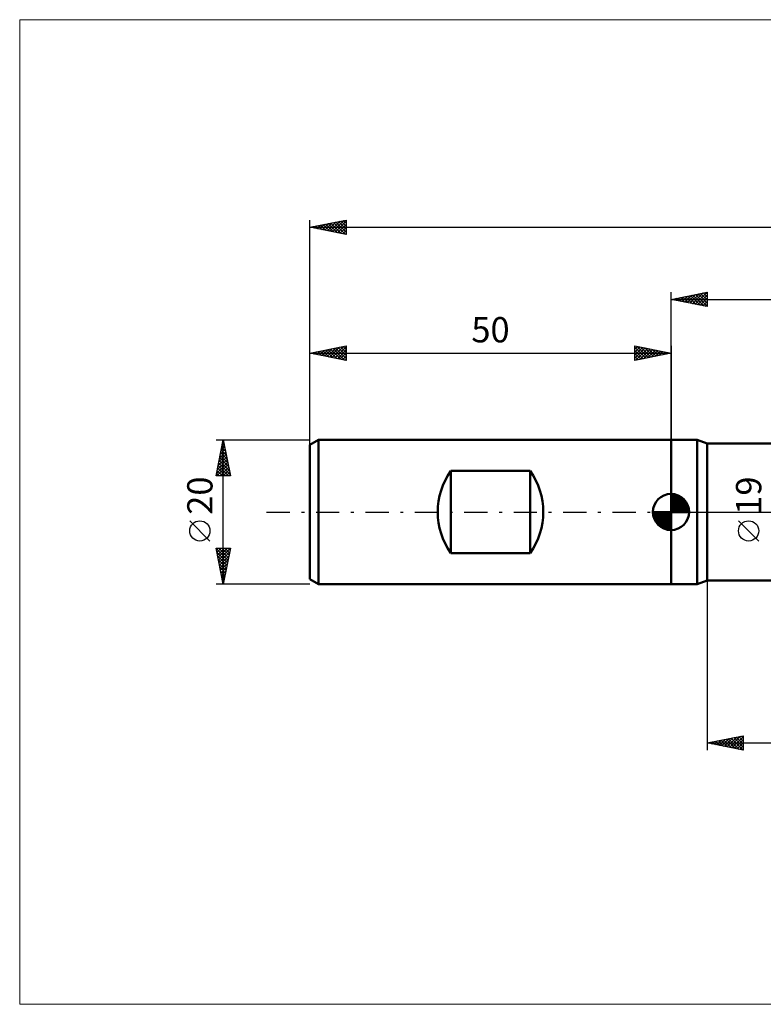
# Model space of a CAD drawing. Units: millimetres. Extents: x -90 to 184, y -68 to 68.
# Drawn here: x -90 to 13, y -68 to 68 of the extents above; entities that cross this region are included whole.
import ezdxf
from ezdxf.enums import TextEntityAlignment as Align

# ---------------------------------------------------------------- set-up
doc = ezdxf.new("R2010")
doc.units = ezdxf.units.MM
doc.header["$LTSCALE"] = 8.05
doc.linetypes.add('LONGDASH_DASH', pattern=[0.85, 0.4, -0.2, 0.05, -0.2])
for name, color, linetype in [('1', 4, 'CONTINUOUS'), ('2', 7, 'CONTINUOUS'), ('4', 2, 'LONGDASH_DASH'), ('INFTOTAL', 9, 'CONTINUOUS'), ('NOCUT', 7, 'CONTINUOUS'), ('SK1', 4, 'CONTINUOUS'), ('SK2', 7, 'CONTINUOUS'), ('SK4', 2, 'LONGDASH_DASH')]:
    doc.layers.add(name, color=color, linetype=linetype)
doc.styles.get("Standard").update_dxf_attribs({"font": 'Monospac821 BT'})

msp = doc.modelspace()

# ---------------------------------------------------------------- linework, layer by layer
at = {"layer": '1', "color": 4, "linetype": 'CONTINUOUS', "lineweight": 50}
for p, q in [((0, 10), (3.63, 10)), ((0, -10), (0, 10)), ((5, 9.5), (3.63, 10)), ((3.63, -10), (3.63, 10)), ((5, 9.5), (17.59, 9.5)), ((5, -9.5), (5, 9.5)), ((3.63, -10), (5, -9.5)), ((5, -9.5), (17.59, -9.5)), ((0, -10), (3.63, -10))]:
    msp.add_line(p, q, dxfattribs=at)
at = {"layer": '2', "color": 7, "linetype": 'CONTINUOUS', "lineweight": 25}
for p, q in [((0, 10), (0, 30.45)), ((0, 29.45), (5, 30.45)), ((1.91, 29.07), (2.87, 30.02)), ((2.27, 29), (3.4, 30.13)), ((2.62, 28.93), (3.93, 30.24)), ((2.97, 28.86), (4.46, 30.34)), ((3.04, 30.06), (4.55, 28.54)), ((3.33, 28.78), (4.99, 30.45)), ((3.39, 30.13), (5, 28.52)), ((3.68, 28.71), (5, 30.03)), ((3.74, 30.2), (5, 28.94)), ((4.1, 30.27), (5, 29.37)), ((4.45, 30.34), (5, 29.79)), ((4.8, 30.41), (5, 30.21)), ((5, 30.45), (5, 28.45)), ((0, 29.45), (125, 29.45)), ((5, 28.45), (0, 29.45)), ((0.15, 29.42), (0.22, 29.49)), ((0.21, 29.49), (0.31, 29.39)), ((0.5, 29.35), (0.75, 29.6)), ((0.56, 29.56), (0.84, 29.28)), ((0.85, 29.28), (1.28, 29.71)), ((0.91, 29.63), (1.37, 29.18)), ((1.21, 29.21), (1.81, 29.81)), ((1.27, 29.7), (1.9, 29.07)), ((1.56, 29.14), (2.34, 29.92)), ((1.62, 29.77), (2.43, 28.96)), ((1.97, 29.84), (2.96, 28.86)), ((2.33, 29.92), (3.49, 28.75)), ((2.68, 29.99), (4.02, 28.65)), ((4.04, 28.64), (5, 29.61)), ((4.39, 28.57), (5, 29.18)), ((4.74, 28.5), (5, 28.76)), ((12.15, -4.02), (9.35, -1.22)), ((5, -9.5), (5, -33)), ((5, -32), (10, -31)), ((7.38, -32.48), (8.57, -31.29)), ((7.74, -32.55), (9.11, -31.18)), ((8.09, -32.62), (9.64, -31.07)), ((8.32, -31.34), (9.99, -33)), ((8.44, -32.69), (10, -31.13)), ((8.68, -31.26), (10, -32.59)), ((9.03, -31.19), (10, -32.16)), ((9.38, -31.12), (10, -31.74)), ((9.74, -31.05), (10, -31.31)), ((10, -31), (10, -33)), ((5, -32), (125, -32)), ((10, -33), (5, -32)), ((5.14, -31.97), (5.21, -32.04)), ((5.26, -32.05), (5.39, -31.92)), ((5.49, -31.9), (5.74, -32.15)), ((5.62, -32.12), (5.92, -31.82)), ((5.85, -31.83), (6.27, -32.25)), ((5.97, -32.19), (6.45, -31.71)), ((6.2, -31.76), (6.8, -32.36)), ((6.32, -32.26), (6.98, -31.6)), ((6.56, -31.69), (7.33, -32.47)), ((6.68, -32.34), (7.51, -31.5)), ((6.91, -31.62), (7.86, -32.57)), ((7.03, -32.41), (8.04, -31.39)), ((7.26, -31.55), (8.39, -32.68)), ((7.62, -31.48), (8.92, -32.78)), ((7.97, -31.41), (9.45, -32.89)), ((8.8, -32.76), (10, -31.56)), ((9.15, -32.83), (10, -31.98)), ((9.5, -32.9), (10, -32.41)), ((9.86, -32.97), (10, -32.83))]:
    msp.add_line(p, q, dxfattribs=at)
msp.add_circle((10.75, -2.62), 1.4, dxfattribs=at)
at = {"layer": '4', "color": 2, "linetype": 'LONGDASH_DASH', "lineweight": 25}
msp.add_line((0, 0), (125, 0), dxfattribs=at)
at = {"layer": 'INFTOTAL', "color": 9, "linetype": 'CONTINUOUS', "lineweight": 18}
for p, q in [((183.7, 68.2), (-90.2, 68.2)), ((-90.2, 68.2), (-90.2, -68.2)), ((-90.2, -68.2), (183.7, -68.2))]:
    msp.add_line(p, q, dxfattribs=at)
at = {"layer": 'NOCUT', "color": 7, "linetype": 'CONTINUOUS', "lineweight": 25}
for p, q in [((3.63, 10), (0, 10)), ((0, 10), (0, 0)), ((5, 9.5), (3.63, 10)), ((23, 9.5), (5, 9.5)), ((0, 0), (23.01, 0))]:
    msp.add_line(p, q, dxfattribs=at)
at = {"layer": 'SK1', "color": 4, "linetype": 'CONTINUOUS', "lineweight": 50}
for p, q in [((-48.8, 10), (-50, 9.31)), ((0, 10), (-48.8, 10)), ((-48.8, 10), (-48.8, -10)), ((-50, 9.31), (-50, -9.31)), ((-30.5, -5.72), (-30.5, 5.72)), ((-30.5, 5.72), (-19.5, 5.72)), ((-19.5, 5.72), (-19.5, -5.72)), ((0, 0), (0, 2.5)), ((0, 2.44), (0.06, 2.5)), ((0, 2.08), (0.39, 2.47)), ((0, 2.44), (2.44, 0)), ((0, 1.73), (0.68, 2.41)), ((0, 1.37), (0.94, 2.32)), ((0, 1.02), (1.18, 2.2)), ((0, 2.08), (2.08, 0)), ((0, 0.67), (1.4, 2.07)), ((0, 0.31), (1.6, 1.92)), ((0, 1.73), (1.73, 0)), ((0, 1.37), (1.37, 0)), ((0.04, 0), (1.79, 1.75)), ((0.31, 2.48), (2.48, 0.31)), ((0.39, 0), (1.95, 1.56)), ((0.76, 2.38), (2.38, 0.76)), ((1.49, 2.01), (2.01, 1.49)), ((0, 0), (-2.5, 0)), ((-2.5, -0.06), (-2.44, 0)), ((-2.47, -0.39), (-2.08, 0)), ((-2.41, -0.68), (-1.73, 0)), ((-2.32, -0.94), (-1.37, 0)), ((-2.2, -1.18), (-1.02, 0)), ((-2.16, 0), (0, -2.16)), ((-2.07, -1.4), (-0.67, 0)), ((-1.92, -1.6), (-0.31, 0)), ((-1.81, 0), (0, -1.81)), ((-1.45, 0), (0, -1.45)), ((-1.1, 0), (0, -1.1)), ((-0.75, 0), (0, -0.75)), ((-0.39, 0), (0, -0.39)), ((-0.04, 0), (0, -0.04)), ((0, 1.02), (1.02, 0)), ((0, 0.67), (0.67, 0)), ((0, 0.31), (0.31, 0)), ((0, 0), (2.5, 0)), ((0, -2.5), (0, 0)), ((0.75, 0), (2.1, 1.35)), ((1.1, 0), (2.23, 1.13)), ((1.45, 0), (2.34, 0.88)), ((1.81, 0), (2.42, 0.62)), ((2.16, 0), (2.48, 0.32)), ((-2.5, -0.02), (-0.02, -2.5)), ((-2.47, -0.4), (-0.4, -2.47)), ((-2.34, -0.88), (-0.88, -2.34)), ((-1.75, -1.79), (0, -0.04)), ((-1.56, -1.95), (0, -0.39)), ((-1.35, -2.1), (0, -0.75)), ((-1.13, -2.23), (0, -1.1)), ((-0.88, -2.34), (0, -1.45)), ((-0.62, -2.42), (0, -1.81)), ((-0.32, -2.48), (0, -2.16)), ((-19.5, -5.72), (-30.5, -5.72)), ((-50, -9.31), (-48.8, -10)), ((-48.8, -10), (0, -10))]:
    msp.add_line(p, q, dxfattribs=at)
for centre, radius, start, end in [((-22.3, 0), 10, 145.0848, 214.9152), ((-27.7, 0), 10, 325.0848, 34.9152), ((0, 0), 2.5, 90, 180), ((0, 0), 2.5, 0, 90), ((0, 0), 2.5, 180, 270), ((0, 0), 2.5, 270, 0)]:
    msp.add_arc(centre, radius, start, end, dxfattribs=at)
at = {"layer": 'SK2', "color": 7, "linetype": 'CONTINUOUS', "lineweight": 25}
for p, q in [((-50, 8), (-50, 40.45)), ((-50, 39.45), (-45, 40.45)), ((-49.35, 39.32), (-49.03, 39.64)), ((-49.23, 39.6), (-48.85, 39.22)), ((-49, 39.25), (-48.5, 39.75)), ((-48.88, 39.67), (-48.32, 39.11)), ((-48.64, 39.18), (-47.97, 39.86)), ((-48.52, 39.75), (-47.79, 39.01)), ((-48.29, 39.11), (-47.44, 39.96)), ((-48.17, 39.82), (-47.26, 38.9)), ((-47.94, 39.04), (-46.91, 40.07)), ((-47.82, 39.89), (-46.73, 38.8)), ((-47.58, 38.97), (-46.37, 40.18)), ((-47.46, 39.96), (-46.2, 38.69)), ((-47.23, 38.9), (-45.84, 40.28)), ((-47.11, 40.03), (-45.67, 38.58)), ((-46.88, 38.83), (-45.31, 40.39)), ((-46.76, 40.1), (-45.14, 38.48)), ((-46.52, 38.75), (-45, 40.28)), ((-46.4, 40.17), (-45, 38.77)), ((-46.17, 38.68), (-45, 39.85)), ((-46.05, 40.24), (-45, 39.19)), ((-45.7, 40.31), (-45, 39.61)), ((-45.34, 40.38), (-45, 40.04)), ((-45, 40.45), (-45, 38.45)), ((-50, 39.45), (125, 39.45)), ((-45, 38.45), (-50, 39.45)), ((-49.94, 39.46), (-49.91, 39.43)), ((-49.7, 39.39), (-49.56, 39.54)), ((-49.59, 39.53), (-49.38, 39.33)), ((-45.82, 38.61), (-45, 39.43)), ((-45.46, 38.54), (-45, 39)), ((-45.11, 38.47), (-45, 38.58)), ((-50, 9.08), (-50, 23)), ((-50, 22), (-45, 23)), ((-50, 22), (0, 22)), ((-45, 21), (-50, 22)), ((-49.98, 22), (-49.98, 22)), ((-49.75, 21.95), (-49.63, 22.07)), ((-49.63, 22.07), (-49.45, 21.89)), ((-49.4, 21.88), (-49.1, 22.18)), ((-49.28, 22.14), (-48.92, 21.78)), ((-49.04, 21.81), (-48.57, 22.29)), ((-48.92, 22.22), (-48.39, 21.68)), ((-48.69, 21.74), (-48.03, 22.39)), ((-48.57, 22.29), (-47.86, 21.57)), ((-48.34, 21.67), (-47.5, 22.5)), ((-48.22, 22.36), (-47.33, 21.47)), ((-47.98, 21.6), (-46.97, 22.61)), ((-47.86, 22.43), (-46.8, 21.36)), ((-47.63, 21.53), (-46.44, 22.71)), ((-47.51, 22.5), (-46.26, 21.25)), ((-47.28, 21.46), (-45.91, 22.82)), ((-47.16, 22.57), (-45.73, 21.15)), ((-46.92, 21.38), (-45.38, 22.92)), ((-46.8, 22.64), (-45.2, 21.04)), ((-46.57, 21.31), (-45, 22.88)), ((-46.45, 22.71), (-45, 21.26)), ((-46.21, 21.24), (-45, 22.46)), ((-46.1, 22.78), (-45, 21.69)), ((-45.86, 21.17), (-45, 22.03)), ((-45.74, 22.85), (-45, 22.11)), ((-45.39, 22.92), (-45, 22.53)), ((-45.04, 22.99), (-45, 22.96)), ((-45, 23), (-45, 21)), ((-5, 21), (-5, 23)), ((-5, 23), (0, 22)), ((-5, 22.58), (-4.65, 22.93)), ((-5, 22.15), (-4.29, 22.86)), ((-5, 22.82), (-3.48, 21.3)), ((-5, 21.73), (-3.94, 22.79)), ((-5, 21.3), (-3.59, 22.72)), ((-5, 22.39), (-3.84, 21.23)), ((0, 22), (-5, 21)), ((-5, 21.97), (-4.19, 21.16)), ((-4.85, 21.03), (-3.23, 22.65)), ((-4.7, 22.94), (-3.13, 21.37)), ((-4.32, 21.14), (-2.88, 22.58)), ((-4.17, 22.83), (-2.78, 21.44)), ((-3.79, 21.24), (-2.53, 22.51)), ((-3.64, 22.73), (-2.42, 21.52)), ((-3.26, 21.35), (-2.17, 22.43)), ((-3.1, 22.62), (-2.07, 21.59)), ((-2.73, 21.45), (-1.82, 22.36)), ((-2.57, 22.51), (-1.72, 21.66)), ((-2.2, 21.56), (-1.47, 22.29)), ((-2.04, 22.41), (-1.36, 21.73)), ((-1.67, 21.67), (-1.11, 22.22)), ((-1.51, 22.3), (-1.01, 21.8)), ((-1.14, 21.77), (-0.76, 22.15)), ((-0.98, 22.2), (-0.66, 21.87)), ((-0.61, 21.88), (-0.4, 22.08)), ((-0.45, 22.09), (-0.3, 21.94)), ((-0.08, 21.98), (-0.05, 22.01)), ((0, 23), (0, 10)), ((-45.51, 21.1), (-45, 21.61)), ((-45.15, 21.03), (-45, 21.19)), ((-5, 21.55), (-4.54, 21.09)), ((-5, 21.12), (-4.9, 21.02)), ((-63, 10), (-50, 10)), ((-63, 5), (-62, 10)), ((-62.08, 9.61), (-61.88, 9.42)), ((-62.07, 9.63), (-61.95, 9.75)), ((-62.01, 9.97), (-61.99, 9.95)), ((-62, -10), (-62, 10)), ((-62, 10), (-61, 5)), ((-62.5, 7.5), (-61.67, 8.34)), ((-62.39, 8.03), (-61.74, 8.69)), ((-62.36, 8.2), (-61.46, 7.3)), ((-62.29, 8.57), (-61.81, 9.04)), ((-62.29, 8.55), (-61.57, 7.83)), ((-62.22, 8.91), (-61.67, 8.36)), ((-62.18, 9.1), (-61.88, 9.4)), ((-62.15, 9.26), (-61.78, 8.89)), ((-62.92, 5.38), (-61.38, 6.92)), ((-62.82, 5.91), (-61.46, 7.28)), ((-62.71, 6.44), (-61.53, 7.63)), ((-62.61, 6.97), (-61.6, 7.98)), ((-62.57, 7.14), (-61.14, 5.71)), ((-62.5, 7.49), (-61.25, 6.24)), ((-62.43, 7.84), (-61.35, 6.77)), ((-62.88, 5), (-61.31, 6.57)), ((-62.86, 5.72), (-62.13, 5)), ((-62.78, 6.08), (-61.71, 5)), ((-62.71, 6.43), (-61.28, 5)), ((-62.64, 6.78), (-61.04, 5.18)), ((-62.46, 5), (-61.24, 6.21)), ((-62.03, 5), (-61.17, 5.86)), ((-61.61, 5), (-61.1, 5.51)), ((-63, 5.02), (-62.98, 5)), ((-61, 5), (-63, 5)), ((-62.93, 5.37), (-62.56, 5)), ((-61.19, 5), (-61.03, 5.15)), ((-63.85, -4.02), (-66.65, -1.22)), ((-62, -10), (-63, -5)), ((-63, -5), (-61, -5)), ((-62.99, -5.05), (-61.34, -6.7)), ((-62.95, -5.25), (-62.7, -5)), ((-62.88, -5.6), (-62.28, -5)), ((-62.81, -5.96), (-61.85, -5)), ((-62.74, -6.31), (-61.43, -5)), ((-62.67, -6.66), (-61, -5)), ((-62.62, -5), (-61.27, -6.35)), ((-62.19, -5), (-61.2, -5.99)), ((-61, -5), (-62, -10)), ((-61.77, -5), (-61.13, -5.64)), ((-61.34, -5), (-61.06, -5.29)), ((-62.88, -5.58), (-61.41, -7.05)), ((-62.78, -6.11), (-61.48, -7.41)), ((-62.67, -6.64), (-61.55, -7.76)), ((-62.6, -7.02), (-61.11, -5.53)), ((-62.53, -7.37), (-61.21, -6.06)), ((-62.46, -7.72), (-61.32, -6.59)), ((-62.57, -7.17), (-61.62, -8.11)), ((-62.46, -7.7), (-61.69, -8.47)), ((-62.38, -8.08), (-61.42, -7.12)), ((-62.31, -8.43), (-61.53, -7.65)), ((-62.24, -8.79), (-61.64, -8.18)), ((-62.35, -8.23), (-61.76, -8.82)), ((-62.25, -8.76), (-61.83, -9.17)), ((-62.17, -9.14), (-61.74, -8.71)), ((-62.14, -9.29), (-61.91, -9.53)), ((-62.1, -9.49), (-61.85, -9.24)), ((-50, -10), (-63, -10)), ((-62.04, -9.82), (-61.98, -9.88)), ((-62.03, -9.85), (-61.95, -9.77))]:
    msp.add_line(p, q, dxfattribs=at)
msp.add_circle((-65.25, -2.62), 1.4, dxfattribs=at)
at = {"layer": 'SK4', "color": 2, "linetype": 'LONGDASH_DASH', "lineweight": 25}
msp.add_line((-56, 0), (131, 0), dxfattribs=at)

# ---------------------------------------------------------------- texts
at = {"layer": '2', "color": 7, "linetype": 'CONTINUOUS', "lineweight": 25}
msp.add_text('19', height=3.5, rotation=90, dxfattribs=at).set_placement((12.5, 2.27), align=Align.CENTER)
at = {"layer": 'SK2', "color": 7, "linetype": 'CONTINUOUS', "lineweight": 25}
msp.add_text('50', height=3.5, dxfattribs=at).set_placement((-25, 23.5), align=Align.CENTER)
msp.add_text('20', height=3.5, rotation=90, dxfattribs=at).set_placement((-63.5, 2.27), align=Align.CENTER)

doc.saveas('drawing.dxf')
